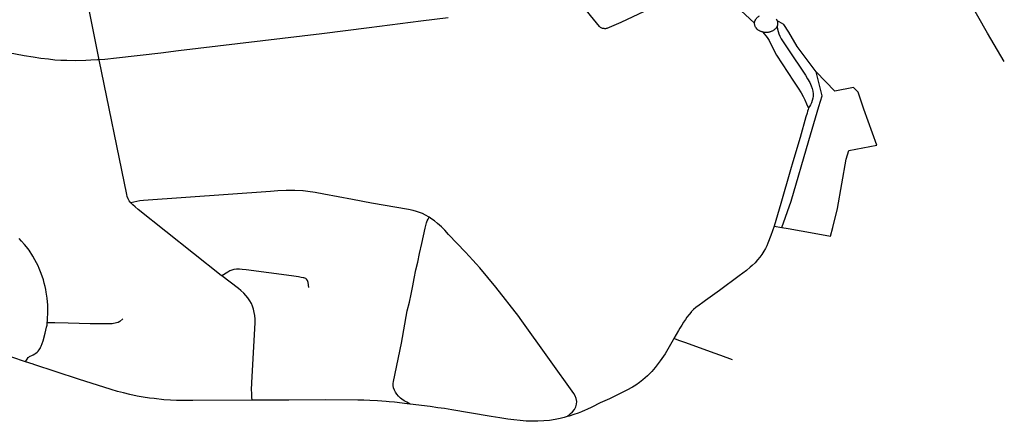
# Model space of a CAD drawing. Extents: x -9.485 to -9.308, y 38.677 to 38.767.
# Drawn here: x -9.429 to -9.419, y 38.69 to 38.694 of the extents above; entities that cross this region are included whole.
import ezdxf

# ---------------------------------------------------------------- set-up
doc = ezdxf.new("R2010")
doc.units = 0

msp = doc.modelspace()

# ---------------------------------------------------------------- linework, layer by layer
at = {"layer": 'eixo_via'}
for points in [[(-9.418565, 38.694036), (-9.418741, 38.694332), (-9.418931, 38.694665), (-9.419078, 38.694899), (-9.419191, 38.695091), (-9.41929, 38.695257), (-9.419424, 38.695303)], [(-9.421188, 38.694435), (-9.421382, 38.694614), (-9.421419, 38.694639), (-9.421479, 38.694669), (-9.421525, 38.694689), (-9.421579, 38.694703), (-9.421628, 38.694714), (-9.421687, 38.694721), (-9.421766, 38.694725), (-9.421847, 38.694727), (-9.421937, 38.694724), (-9.42202, 38.694718), (-9.422093, 38.69471), (-9.42217, 38.694701), (-9.422287, 38.694687)], [(-9.428068, 38.694053), (-9.428103, 38.694228), (-9.428165, 38.694542), (-9.428176, 38.6946), (-9.428183, 38.694635), (-9.428194, 38.694669), (-9.428205, 38.694699)], [(-9.422287, 38.694687), (-9.422284, 38.694671), (-9.422281, 38.694656), (-9.422284, 38.694636), (-9.422303, 38.694607), (-9.422352, 38.694557), (-9.422466, 38.694503), (-9.422593, 38.694445), (-9.422739, 38.69438), (-9.422744, 38.694379), (-9.422752, 38.694378), (-9.42276, 38.694378), (-9.422768, 38.694379), (-9.422776, 38.69438), (-9.422784, 38.694382), (-9.422791, 38.694385), (-9.422798, 38.694388), (-9.422804, 38.694392), (-9.42281, 38.694396), (-9.422815, 38.694401), (-9.422879, 38.694479), (-9.422956, 38.694573), (-9.422987, 38.694601)], [(-9.424404, 38.694493), (-9.424691, 38.694458), (-9.425234, 38.694389), (-9.425732, 38.694324), (-9.427235, 38.694145), (-9.42742, 38.694121), (-9.427888, 38.694068), (-9.428009, 38.694057), (-9.428068, 38.694053)], [(-9.421188, 38.694435), (-9.421187, 38.69444), (-9.421187, 38.694443), (-9.421186, 38.69445), (-9.421183, 38.69446), (-9.421181, 38.694465), (-9.421179, 38.694469), (-9.421176, 38.694474), (-9.421173, 38.694478), (-9.42117, 38.694483), (-9.421167, 38.694487), (-9.421163, 38.694491), (-9.421159, 38.694495), (-9.421155, 38.694499), (-9.421151, 38.694502), (-9.421146, 38.694506), (-9.421141, 38.694509), (-9.421136, 38.694512)], [(-9.421099, 38.694342), (-9.421105, 38.694344), (-9.421111, 38.694345), (-9.421117, 38.694348), (-9.421123, 38.69435), (-9.421129, 38.694352), (-9.421134, 38.694355), (-9.421139, 38.694358), (-9.421144, 38.694361), (-9.421149, 38.694364), (-9.421153, 38.694368), (-9.421158, 38.694371), (-9.421162, 38.694375), (-9.421165, 38.694379), (-9.421169, 38.694383), (-9.421172, 38.694388), (-9.421175, 38.694392), (-9.421178, 38.694396), (-9.42118, 38.694401), (-9.421182, 38.694406), (-9.421184, 38.694411), (-9.421185, 38.694415), (-9.421186, 38.69442), (-9.421187, 38.694425), (-9.421187, 38.69443), (-9.421188, 38.694435)], [(-9.42096, 38.69448), (-9.420957, 38.694476), (-9.420954, 38.694471), (-9.420952, 38.694466)], [(-9.420952, 38.694466), (-9.42095, 38.694462), (-9.420948, 38.694457), (-9.420947, 38.694452), (-9.420946, 38.694447), (-9.420945, 38.694442), (-9.420945, 38.694437), (-9.420945, 38.694432), (-9.420945, 38.694427), (-9.420946, 38.694422), (-9.420947, 38.694417), (-9.420948, 38.694413), (-9.420949, 38.694408), (-9.420951, 38.694403)], [(-9.420541, 38.693925), (-9.42074, 38.694193), (-9.420826, 38.694341), (-9.420879, 38.694421), (-9.420952, 38.694466)], [(-9.428068, 38.694053), (-9.428087, 38.694051), (-9.428155, 38.694047), (-9.428209, 38.694045), (-9.428322, 38.694043), (-9.428407, 38.694044), (-9.42847, 38.694045), (-9.428535, 38.69405), (-9.428602, 38.694058), (-9.42868, 38.694067), (-9.428763, 38.69408), (-9.428855, 38.694095), (-9.42941, 38.694199), (-9.429893, 38.694287), (-9.429971, 38.694301), (-9.430024, 38.694312), (-9.430069, 38.694321), (-9.430122, 38.694333), (-9.430181, 38.694347), (-9.430266, 38.694365), (-9.430363, 38.694389)], [(-9.420951, 38.694403), (-9.420953, 38.694398), (-9.420956, 38.694394), (-9.420959, 38.694389), (-9.420962, 38.694385), (-9.420965, 38.694381), (-9.420969, 38.694377), (-9.420973, 38.694373), (-9.420977, 38.694369), (-9.420982, 38.694365), (-9.420986, 38.694362), (-9.420991, 38.694359), (-9.420996, 38.694356), (-9.421002, 38.694353), (-9.421007, 38.694351), (-9.421013, 38.694348), (-9.421019, 38.694346), (-9.421024, 38.694344), (-9.42103, 38.694343), (-9.421037, 38.694342), (-9.421043, 38.69434), (-9.421049, 38.69434), (-9.421055, 38.694339), (-9.421062, 38.694339), (-9.421068, 38.694339), (-9.421074, 38.694339), (-9.421081, 38.694339), (-9.421087, 38.69434), (-9.421093, 38.694341), (-9.421099, 38.694342)], [(-9.421099, 38.694342), (-9.421056, 38.694285), (-9.421035, 38.694256), (-9.421001, 38.694187), (-9.420985, 38.694157), (-9.420974, 38.694133), (-9.420956, 38.694101), (-9.420778, 38.693829), (-9.420728, 38.693755), (-9.420698, 38.693706), (-9.420678, 38.693668), (-9.420661, 38.693632), (-9.420643, 38.693589), (-9.420622, 38.693546)], [(-9.420951, 38.694403), (-9.420947, 38.694373), (-9.420941, 38.694349), (-9.420933, 38.694324), (-9.420921, 38.694299), (-9.420907, 38.694273), (-9.420837, 38.694169), (-9.420653, 38.693892), (-9.42063, 38.693852), (-9.420607, 38.693814), (-9.420592, 38.693778), (-9.420582, 38.69375), (-9.420576, 38.693723), (-9.420573, 38.693696), (-9.420573, 38.69367), (-9.420574, 38.693649), (-9.420581, 38.693624), (-9.420589, 38.693601), (-9.420599, 38.693578), (-9.420612, 38.693561), (-9.420621, 38.693549), (-9.420622, 38.693546)], [(-9.427737, 38.692552), (-9.427752, 38.692572), (-9.427764, 38.692593), (-9.427773, 38.692617), (-9.427779, 38.692639), (-9.428068, 38.694053)], [(-9.420901, 38.692293), (-9.420803, 38.692569), (-9.420616, 38.693204), (-9.420514, 38.693562), (-9.420477, 38.693674), (-9.420541, 38.693925)], [(-9.420901, 38.692293), (-9.420834, 38.692281), (-9.420563, 38.692232), (-9.42039, 38.6922), (-9.420366, 38.692293), (-9.420316, 38.692491), (-9.420224, 38.693008), (-9.420199, 38.693102), (-9.419904, 38.693157), (-9.420039, 38.693533), (-9.4201, 38.693712), (-9.420149, 38.69376), (-9.420343, 38.693723), (-9.420541, 38.693925)], [(-9.420622, 38.693546), (-9.420626, 38.693531), (-9.42063, 38.693513), (-9.420636, 38.693493), (-9.420648, 38.693453), (-9.42071, 38.693237), (-9.420784, 38.69298), (-9.42081, 38.692896), (-9.420912, 38.692545), (-9.42098, 38.692308)], [(-9.424604, 38.6924), (-9.424641, 38.692421), (-9.424675, 38.692438), (-9.424705, 38.692451), (-9.424735, 38.692462), (-9.424771, 38.692471), (-9.424821, 38.69248), (-9.42521, 38.692548), (-9.425409, 38.692585), (-9.425709, 38.692643), (-9.425801, 38.69266), (-9.425877, 38.692671), (-9.425928, 38.692676), (-9.42593, 38.692676), (-9.42593, 38.692676), (-9.426014, 38.69268), (-9.426105, 38.69268), (-9.426191, 38.692678), (-9.426271, 38.692672), (-9.426271, 38.692672), (-9.427604, 38.692575), (-9.427641, 38.692571), (-9.427672, 38.692566), (-9.427737, 38.692552)], [(-9.426782, 38.691786), (-9.426787, 38.69179), (-9.427658, 38.692481), (-9.427692, 38.692508), (-9.427716, 38.69253), (-9.427737, 38.692552)], [(-9.424802, 38.690439), (-9.424838, 38.690458), (-9.424865, 38.690474), (-9.424891, 38.690491), (-9.424905, 38.690502), (-9.424926, 38.690521), (-9.424944, 38.690542), (-9.424958, 38.690564), (-9.424969, 38.690587), (-9.424977, 38.690611), (-9.424981, 38.690636), (-9.42498, 38.690656), (-9.424977, 38.690676), (-9.424893, 38.69108), (-9.424833, 38.691419), (-9.424811, 38.69151), (-9.424811, 38.69151), (-9.424794, 38.691593), (-9.424776, 38.691679), (-9.424761, 38.691758), (-9.424742, 38.691847), (-9.424724, 38.691929), (-9.424704, 38.692019), (-9.424681, 38.692125), (-9.424647, 38.692285), (-9.42464, 38.692315), (-9.424632, 38.692342), (-9.424624, 38.692364), (-9.424615, 38.692381), (-9.424604, 38.6924)], [(-9.423154, 38.690309), (-9.423122, 38.690337), (-9.423098, 38.690359), (-9.423078, 38.690384), (-9.423065, 38.690411), (-9.423057, 38.690439), (-9.423055, 38.690468), (-9.42306, 38.690497), (-9.423071, 38.690525), (-9.423086, 38.690549), (-9.423339, 38.690909), (-9.423649, 38.691337), (-9.423663, 38.691357), (-9.423903, 38.691668), (-9.423903, 38.691668), (-9.424071, 38.691868), (-9.424109, 38.691913), (-9.424144, 38.691951), (-9.424182, 38.691993), (-9.424222, 38.692034), (-9.424399, 38.69222), (-9.424439, 38.692263), (-9.424475, 38.692298), (-9.424515, 38.692333), (-9.424548, 38.692361), (-9.424577, 38.692381), (-9.424604, 38.6924)], [(-9.42098, 38.692308), (-9.421017, 38.69221), (-9.421048, 38.692129), (-9.421059, 38.6921), (-9.421073, 38.692071), (-9.421089, 38.692043), (-9.421111, 38.692009), (-9.421132, 38.69198), (-9.421155, 38.691954), (-9.421182, 38.691923), (-9.421212, 38.691893), (-9.421234, 38.691875), (-9.421234, 38.691875), (-9.421273, 38.691842), (-9.42135, 38.691784), (-9.421555, 38.691633), (-9.421704, 38.691527), (-9.421704, 38.691527), (-9.421732, 38.691507), (-9.421768, 38.691479), (-9.421803, 38.691454), (-9.421829, 38.691431), (-9.421853, 38.691406), (-9.421853, 38.691406), (-9.421854, 38.691405), (-9.421875, 38.691379), (-9.421897, 38.69135), (-9.421914, 38.691328), (-9.421933, 38.691298), (-9.421951, 38.691269), (-9.421972, 38.691235), (-9.421986, 38.691213), (-9.422036, 38.691127)], [(-9.42098, 38.692308), (-9.420901, 38.692293)], [(-9.428613, 38.691293), (-9.428611, 38.691318), (-9.42861, 38.691343), (-9.428608, 38.691385), (-9.428609, 38.691478), (-9.428616, 38.691552), (-9.428621, 38.691592), (-9.428625, 38.691615), (-9.42863, 38.691642), (-9.428636, 38.691675), (-9.428645, 38.691708), (-9.428654, 38.691743), (-9.428666, 38.691781), (-9.428684, 38.691829), (-9.428697, 38.691862), (-9.428709, 38.69189), (-9.428725, 38.691921), (-9.428743, 38.691953), (-9.428765, 38.691991), (-9.428805, 38.692053), (-9.428832, 38.692089), (-9.428854, 38.692115), (-9.428884, 38.692148), (-9.428907, 38.692176)], [(-9.425868, 38.691663), (-9.425875, 38.691715), (-9.425881, 38.691737), (-9.425891, 38.69175), (-9.4259, 38.691756), (-9.42592, 38.691764), (-9.425927, 38.691765), (-9.425927, 38.691765), (-9.425946, 38.691769), (-9.425977, 38.691775), (-9.426048, 38.691786), (-9.426524, 38.691847), (-9.426566, 38.691852), (-9.426596, 38.691855), (-9.426627, 38.691855), (-9.426655, 38.691851), (-9.426674, 38.691845), (-9.426695, 38.691837), (-9.426719, 38.691825), (-9.426782, 38.691786)], [(-9.426463, 38.690479), (-9.426464, 38.690511), (-9.426467, 38.690553), (-9.426468, 38.69059), (-9.426465, 38.690661), (-9.426465, 38.690661), (-9.426432, 38.691294), (-9.426432, 38.691329), (-9.426435, 38.691369), (-9.42644, 38.691402), (-9.426448, 38.691435), (-9.426458, 38.691466), (-9.42647, 38.691494), (-9.426486, 38.691524), (-9.426506, 38.691553), (-9.426528, 38.69158), (-9.426549, 38.691602), (-9.42658, 38.69163), (-9.426606, 38.691652), (-9.426782, 38.691786)], [(-9.427819, 38.691334), (-9.427852, 38.691307), (-9.42787, 38.691297), (-9.427886, 38.691291), (-9.427933, 38.691281), (-9.427933, 38.691281), (-9.427994, 38.69128), (-9.428163, 38.691282), (-9.428393, 38.691287), (-9.428533, 38.691291), (-9.428613, 38.691293)], [(-9.428841, 38.690884), (-9.428814, 38.690927), (-9.428808, 38.690933), (-9.428801, 38.690939), (-9.428794, 38.690942), (-9.428775, 38.69095), (-9.42876, 38.690957), (-9.428745, 38.690966), (-9.428732, 38.690975), (-9.42872, 38.690985), (-9.428709, 38.690996), (-9.428699, 38.691008), (-9.428691, 38.69102), (-9.428685, 38.69103), (-9.428684, 38.691033), (-9.428678, 38.691047), (-9.428656, 38.691102), (-9.428634, 38.691185), (-9.42862, 38.691247), (-9.428616, 38.691269), (-9.428613, 38.691293)], [(-9.422036, 38.691127), (-9.422043, 38.691115), (-9.422127, 38.690968), (-9.422178, 38.690894), (-9.42223, 38.690823), (-9.422267, 38.69078), (-9.42231, 38.690736), (-9.422359, 38.690694), (-9.422395, 38.690665), (-9.422435, 38.690638), (-9.422468, 38.690616), (-9.422527, 38.690584), (-9.422612, 38.690542), (-9.42271, 38.690496), (-9.422808, 38.690451), (-9.422895, 38.690409), (-9.422949, 38.690384), (-9.422949, 38.690384), (-9.422966, 38.690376), (-9.423004, 38.69036), (-9.423041, 38.690345), (-9.423084, 38.690329), (-9.423133, 38.690314), (-9.423154, 38.690309)], [(-9.42142, 38.690904), (-9.421542, 38.690948), (-9.421613, 38.690973), (-9.42191, 38.691081), (-9.42191, 38.691081), (-9.421971, 38.691102), (-9.422036, 38.691127)], [(-9.428841, 38.690884), (-9.428986, 38.690932)], [(-9.426463, 38.690479), (-9.427084, 38.690477), (-9.427257, 38.690478), (-9.42732, 38.690481), (-9.427389, 38.690485), (-9.427492, 38.690497), (-9.427541, 38.690503), (-9.427607, 38.690512), (-9.427669, 38.690523), (-9.427747, 38.690541), (-9.427813, 38.690556), (-9.427876, 38.690573), (-9.427941, 38.690592), (-9.428286, 38.690701), (-9.428755, 38.690855), (-9.428755, 38.690855), (-9.428762, 38.690858), (-9.428762, 38.690858), (-9.428841, 38.690884)], [(-9.424802, 38.690439), (-9.424835, 38.690443), (-9.424968, 38.690459), (-9.425024, 38.690463), (-9.425024, 38.690463), (-9.425054, 38.690465), (-9.425147, 38.690472), (-9.425228, 38.690477), (-9.425289, 38.69048), (-9.425353, 38.690481), (-9.425696, 38.690485), (-9.426078, 38.690482), (-9.426463, 38.690479)], [(-9.423154, 38.690309), (-9.423187, 38.6903), (-9.42323, 38.690289), (-9.423282, 38.690278), (-9.423339, 38.690269), (-9.4234, 38.690264), (-9.423462, 38.690261), (-9.423525, 38.690259), (-9.423587, 38.690262), (-9.42365, 38.690267), (-9.423714, 38.690274), (-9.423779, 38.690283), (-9.423861, 38.690296), (-9.423953, 38.690311), (-9.424179, 38.690348), (-9.424365, 38.690379), (-9.424444, 38.690392), (-9.424513, 38.690402), (-9.424594, 38.690414), (-9.424802, 38.690439)]]:
    msp.add_lwpolyline(points, dxfattribs=at)

doc.saveas('drawing.dxf')
